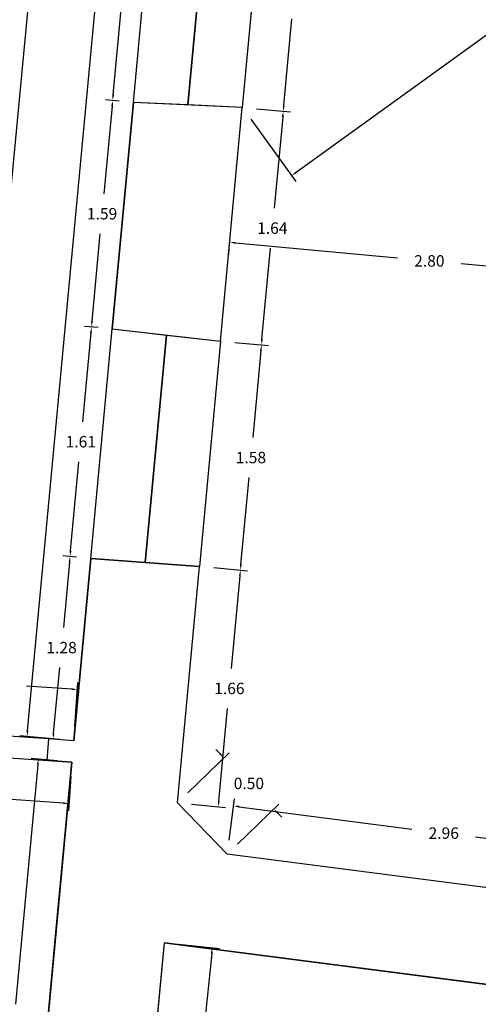
# Model space of a CAD drawing. Units: metres. Extents: x 1808 to 1941, y 169 to 267.
# Drawn here: x 1829 to 1832, y 237 to 244 of the extents above; entities that cross this region are included whole.
import ezdxf

# ---------------------------------------------------------------- set-up
doc = ezdxf.new("R2010")
doc.units = ezdxf.units.M
doc.header["$LTSCALE"] = 0.1
for name, color, linetype in [('0-B-COTAS', 6, 'Continuous'), ('0-B-TRAZOS', 3, 'Continuous'), ('0_B_SUPERFICIES', 4, 'Continuous'), ('URB-ACOTADO', 7, 'Continuous')]:
    doc.layers.add(name, color=color, linetype=linetype)
doc.layers.add('0-B-MUROS', color=7, linetype='Continuous', lineweight=30)
doc.styles.add('ROMANS', font='romans.shx')
doc.dimstyles.new('COTAS-URB-DET', dxfattribs={"dimtxt": 0.08, "dimasz": 0.04, "dimexe": 0.05, "dimexo": 0.1, "dimgap": 0.1, "dimtad": 0, "dimtih": 1, "dimtoh": 1, "dimzin": 0, "dimdsep": 46, "dimtxsty": 'ROMANS', "dimcen": 0.1, "dimclrd": 256, "dimclre": 256, "dimclrt": 256, "dimazin": 0, "dimtfac": 1, "dimtix": 1, "dimtofl": 0, "dimtmove": 1, "dimatfit": 2, "dimldrblk": 'DOT', "dimfxl": 0, "dimtolj": 1, "dimtzin": 0, "dimarcsym": 0})

# ---------------------------------------------------------------- blocks, each defined once
blk = doc.blocks.new('*D143')
at = {"layer": '0-B-COTAS', "lineweight": -2, "transparency": 16777216}
for p, q in [((1830.051, 251.8011), (1829.7741, 251.8269)), ((1829.8202, 251.7824), (1829.217, 245.3138)), ((1828.5876, 238.5652), (1829.1909, 245.0338)), ((1828.811, 238.5042), (1828.5341, 238.53))]:
    blk.add_line(p, q, dxfattribs=at)
at = {"layer": '0-B-COTAS', "transparency": 16777216}
for points in [[(1829.8136, 251.783), (1829.8268, 251.7818), (1829.8239, 251.8222)], [(1828.581, 238.5658), (1828.5943, 238.5646), (1828.5839, 238.5254)]]:
    blk.add_solid(points, dxfattribs=at)
at = {"layer": 'Defpoints', "color": 0, "transparency": 16777216}
for p in [(1830.1505, 251.7918), (1828.5839, 238.5254), (1828.9105, 238.4949)]:
    blk.add_point(p, dxfattribs=at)
at = {"layer": '0-B-COTAS', "transparency": 16777216, "insert": (1829.2039, 245.1738), "char_height": 0.08, "attachment_point": 5, "style": 'ROMANS'}
blk.add_mtext('\\A1;13.35', dxfattribs=at)
blk = doc.blocks.new('_Dot')
at = {"layer": 'URB-ACOTADO', "color": 0, "lineweight": -2}
blk.add_line((-0.5, 0), (-1, 0), dxfattribs=at)
at = {"layer": 'URB-ACOTADO', "color": 0, "const_width": 0.5}
blk.add_lwpolyline([(-0.25, 0, 1), (0.25, 0, 1)], format="xyb", close=True, dxfattribs=at)
blk = doc.blocks.new('*D710')
at = {"layer": '0-B-COTAS', "lineweight": -2, "transparency": 16777216}
for p, q in [((1829.1347, 251.8841), (1829.4285, 251.8561)), ((1829.3749, 251.821), (1828.757, 245.3413)), ((1828.1124, 238.5817), (1828.7303, 245.0613)), ((1827.8646, 238.5651), (1828.1584, 238.5371))]:
    blk.add_line(p, q, dxfattribs=at)
at = {"layer": '0-B-COTAS', "transparency": 16777216}
for points in [[(1829.3683, 251.8216), (1829.3815, 251.8203), (1829.3787, 251.8608)], [(1828.1057, 238.5823), (1828.119, 238.5811), (1828.1086, 238.5419)]]:
    blk.add_solid(points, dxfattribs=at)
at = {"layer": 'Defpoints', "color": 0, "transparency": 16777216}
for p in [(1829.0352, 251.8936), (1829.3787, 251.8608), (1827.7651, 238.5746)]:
    blk.add_point(p, dxfattribs=at)
at = {"layer": '0-B-COTAS', "transparency": 16777216, "insert": (1828.7436, 245.2013), "char_height": 0.08, "attachment_point": 5, "style": 'ROMANS'}
blk.add_mtext('\\A1;13.38', dxfattribs=at)
blk = doc.blocks.new('*D714')
at = {"layer": '0-B-COTAS', "lineweight": -2, "transparency": 16777216}
for p, q in [((1827.772, 238.6744), (1827.7934, 238.982)), ((1827.8298, 238.9294), (1828.1465, 238.9074)), ((1828.8955, 238.8552), (1828.5789, 238.8773)), ((1828.9175, 238.5947), (1828.9389, 238.9023))]:
    blk.add_line(p, q, dxfattribs=at)
at = {"layer": '0-B-COTAS', "transparency": 16777216}
for points in [[(1827.8303, 238.936), (1827.8294, 238.9227), (1827.7899, 238.9322)], [(1828.896, 238.8619), (1828.895, 238.8486), (1828.9354, 238.8524)]]:
    blk.add_solid(points, dxfattribs=at)
at = {"layer": 'Defpoints', "color": 0, "transparency": 16777216}
for p in [(1828.9354, 238.8524), (1827.7651, 238.5746), (1828.9105, 238.4949)]:
    blk.add_point(p, dxfattribs=at)
at = {"layer": '0-B-COTAS', "transparency": 16777216, "insert": (1828.3627, 238.8923), "char_height": 0.08, "attachment_point": 5, "style": 'ROMANS'}
blk.add_mtext('\\A1;1.15', dxfattribs=at)
blk = doc.blocks.new('*D717')
at = {"layer": '0-B-COTAS', "lineweight": -2, "transparency": 16777216}
for p, q in [((1829.3764, 244.5679), (1829.2809, 244.5768)), ((1829.327, 244.5323), (1829.269, 243.9106)), ((1829.1849, 243.0089), (1829.2429, 243.6306)), ((1829.2269, 242.9648), (1829.1315, 242.9737))]:
    blk.add_line(p, q, dxfattribs=at)
at = {"layer": '0-B-COTAS', "transparency": 16777216}
for points in [[(1829.3204, 244.5329), (1829.3337, 244.5317), (1829.3307, 244.5721)], [(1829.1783, 243.0096), (1829.1916, 243.0083), (1829.1812, 242.9691)]]:
    blk.add_solid(points, dxfattribs=at)
at = {"layer": 'Defpoints', "color": 0, "transparency": 16777216}
for p in [(1829.476, 244.5586), (1829.1812, 242.9691), (1829.3265, 242.9556)]:
    blk.add_point(p, dxfattribs=at)
at = {"layer": '0-B-COTAS', "transparency": 16777216, "insert": (1829.256, 243.7706), "char_height": 0.08, "attachment_point": 5, "style": 'ROMANS'}
blk.add_mtext('\\A1;1.61', dxfattribs=at)
blk = doc.blocks.new('*D718')
at = {"layer": '0-B-COTAS', "lineweight": -2, "transparency": 16777216}
for p, q in [((1829.1775, 242.9293), (1829.1205, 242.3175)), ((1829.2269, 242.9648), (1829.1315, 242.9737)), ((1829.0373, 241.4258), (1829.0944, 242.0375)), ((1829.0793, 241.3817), (1828.9838, 241.3906))]:
    blk.add_line(p, q, dxfattribs=at)
at = {"layer": '0-B-COTAS', "transparency": 16777216}
for points in [[(1829.1709, 242.9299), (1829.1842, 242.9287), (1829.1812, 242.9691)], [(1829.0307, 241.4264), (1829.044, 241.4252), (1829.0336, 241.386)]]:
    blk.add_solid(points, dxfattribs=at)
at = {"layer": 'Defpoints', "color": 0, "transparency": 16777216}
for p in [(1829.3265, 242.9556), (1829.0336, 241.386), (1829.1789, 241.3724)]:
    blk.add_point(p, dxfattribs=at)
at = {"layer": '0-B-COTAS', "transparency": 16777216, "insert": (1829.1074, 242.1775), "char_height": 0.08, "attachment_point": 5, "style": 'ROMANS'}
blk.add_mtext('\\A1;1.59', dxfattribs=at)
blk = doc.blocks.new('*D146')
at = {"layer": '0-B-COTAS', "lineweight": -2, "transparency": 16777216}
for p, q in [((1829.0299, 241.3461), (1828.9719, 240.7245)), ((1829.0793, 241.3817), (1828.9838, 241.3906)), ((1828.8878, 239.8228), (1828.9458, 240.4445)), ((1828.9298, 239.7787), (1828.8343, 239.7876))]:
    blk.add_line(p, q, dxfattribs=at)
at = {"layer": '0-B-COTAS', "transparency": 16777216}
for points in [[(1829.0232, 241.3468), (1829.0365, 241.3455), (1829.0336, 241.386)], [(1828.8812, 239.8234), (1828.8945, 239.8221), (1828.8841, 239.7829)]]:
    blk.add_solid(points, dxfattribs=at)
at = {"layer": 'Defpoints', "color": 0, "transparency": 16777216}
for p in [(1829.1789, 241.3724), (1828.8841, 239.7829), (1829.0294, 239.7694)]:
    blk.add_point(p, dxfattribs=at)
at = {"layer": '0-B-COTAS', "transparency": 16777216, "insert": (1828.9589, 240.5845), "char_height": 0.08, "attachment_point": 5, "style": 'ROMANS'}
blk.add_mtext('\\A1;1.61', dxfattribs=at)
blk = doc.blocks.new('*D719')
at = {"layer": '0-B-COTAS', "lineweight": -2, "transparency": 16777216}
for p, q in [((1828.9298, 239.7787), (1828.8343, 239.7876)), ((1828.8804, 239.7431), (1828.8377, 239.2857)), ((1828.769, 238.5483), (1828.8116, 239.0057)), ((1828.811, 238.5042), (1828.7155, 238.5131))]:
    blk.add_line(p, q, dxfattribs=at)
at = {"layer": '0-B-COTAS', "transparency": 16777216}
for points in [[(1828.8738, 239.7437), (1828.887, 239.7425), (1828.8841, 239.7829)], [(1828.7623, 238.5489), (1828.7756, 238.5477), (1828.7653, 238.5085)]]:
    blk.add_solid(points, dxfattribs=at)
at = {"layer": 'Defpoints', "color": 0, "transparency": 16777216}
for p in [(1829.0294, 239.7694), (1828.7653, 238.5085), (1828.9105, 238.4949)]:
    blk.add_point(p, dxfattribs=at)
at = {"layer": '0-B-COTAS', "transparency": 16777216, "insert": (1828.8247, 239.1457), "char_height": 0.08, "attachment_point": 5, "style": 'ROMANS'}
blk.add_mtext('\\A1;1.28', dxfattribs=at)
blk = doc.blocks.new('*D152')
at = {"layer": '0-B-COTAS', "lineweight": -2, "transparency": 16777216}
for p, q in [((1830.0384, 241.9741), (1831.1707, 241.8685)), ((1829.9893, 241.8782), (1829.994, 241.928)), ((1832.7467, 241.7215), (1831.6145, 241.8271)), ((1832.7772, 241.6182), (1832.7819, 241.668))]:
    blk.add_line(p, q, dxfattribs=at)
at = {"layer": '0-B-COTAS', "transparency": 16777216}
for points in [[(1830.0391, 241.9807), (1830.0378, 241.9674), (1829.9986, 241.9778)], [(1832.7473, 241.7281), (1832.7461, 241.7149), (1832.7865, 241.7178)]]:
    blk.add_solid(points, dxfattribs=at)
at = {"layer": 'Defpoints', "color": 0, "transparency": 16777216}
for p in [(1829.9986, 241.9778), (1829.9986, 241.9778), (1832.7865, 241.7178)]:
    blk.add_point(p, dxfattribs=at)
at = {"layer": '0-B-COTAS', "transparency": 16777216, "insert": (1831.3926, 241.8478), "char_height": 0.08, "attachment_point": 5, "style": 'ROMANS'}
blk.add_mtext('\\A1;2.80', dxfattribs=at)
blk = doc.blocks.new('*D746')
at = {"layer": '0-B-COTAS', "lineweight": -2, "transparency": 16777216}
for p, q in [((1838.5277, 248.9023), (1838.843, 248.4665)), ((1838.7813, 248.4836), (1834.8159, 245.6153)), ((1830.4634, 242.467), (1834.4288, 245.3353)), ((1830.1451, 242.8388), (1830.4603, 242.403))]:
    blk.add_line(p, q, dxfattribs=at)
at = {"layer": '0-B-COTAS', "transparency": 16777216}
for points in [[(1838.7773, 248.489), (1838.7852, 248.4782), (1838.8137, 248.507)], [(1830.4595, 242.4724), (1830.4673, 242.4616), (1830.431, 242.4435)]]:
    blk.add_solid(points, dxfattribs=at)
at = {"layer": 'Defpoints', "color": 0, "transparency": 16777216}
for p in [(1838.4691, 248.9833), (1838.8137, 248.507), (1830.0865, 242.9198)]:
    blk.add_point(p, dxfattribs=at)
at = {"layer": '0-B-COTAS', "transparency": 16777216, "insert": (1834.6223, 245.4753), "char_height": 0.08, "attachment_point": 5, "style": 'ROMANS'}
blk.add_mtext('\\A1;10.35', dxfattribs=at)
blk = doc.blocks.new('*D755')
at = {"layer": '0-B-COTAS', "lineweight": -2, "transparency": 16777216}
for p, q in [((1829.9944, 237.8012), (1830.0317, 238.0892)), ((1830.065, 238.0344), (1831.2711, 237.8782)), ((1832.9211, 237.6644), (1831.7149, 237.8207)), ((1832.9299, 237.421), (1832.9672, 237.7089))]:
    blk.add_line(p, q, dxfattribs=at)
at = {"layer": '0-B-COTAS', "transparency": 16777216}
for points in [[(1830.0658, 238.0411), (1830.0641, 238.0278), (1830.0253, 238.0396)], [(1832.922, 237.6711), (1832.9202, 237.6578), (1832.9608, 237.6593)]]:
    blk.add_solid(points, dxfattribs=at)
at = {"layer": 'Defpoints', "color": 0, "transparency": 16777216}
for p in [(1830.0253, 238.0396), (1829.9816, 237.7021), (1832.917, 237.3218)]:
    blk.add_point(p, dxfattribs=at)
at = {"layer": '0-B-COTAS', "transparency": 16777216, "insert": (1831.493, 237.8494), "char_height": 0.08, "attachment_point": 5, "style": 'ROMANS'}
blk.add_mtext('\\A1;2.96', dxfattribs=at)
blk = doc.blocks.new('*D756')
at = {"layer": '0-B-COTAS', "lineweight": -2, "transparency": 16777216}
for p, q in [((1829.7051, 238.1305), (1829.9943, 238.4112)), ((1829.9305, 238.405), (1829.9027, 238.4337)), ((1830.0533, 237.7717), (1830.3425, 238.0524)), ((1830.3345, 237.9888), (1830.3623, 237.9601))]:
    blk.add_line(p, q, dxfattribs=at)
at = {"layer": '0-B-COTAS', "transparency": 16777216}
for points in [[(1829.9353, 238.4097), (1829.9258, 238.4004), (1829.9584, 238.3763)], [(1830.3393, 237.9935), (1830.3297, 237.9842), (1830.3066, 238.0175)]]:
    blk.add_solid(points, dxfattribs=at)
at = {"layer": 'Defpoints', "color": 0, "transparency": 16777216}
for p in [(1829.9584, 238.3763), (1829.6333, 238.0609), (1829.9816, 237.7021)]:
    blk.add_point(p, dxfattribs=at)
at = {"layer": '0-B-COTAS', "transparency": 16777216, "insert": (1830.1325, 238.1969), "char_height": 0.08, "attachment_point": 5, "style": 'ROMANS'}
blk.add_mtext('\\A1;0.50', dxfattribs=at)
blk = doc.blocks.new('*D757')
at = {"layer": '0-B-COTAS', "lineweight": -2, "transparency": 16777216}
for p, q in [((1829.8871, 239.7045), (1830.1232, 239.6824)), ((1830.0697, 239.6473), (1830.0094, 239.0006)), ((1829.923, 238.074), (1829.9833, 238.7206)), ((1829.7329, 238.0516), (1829.969, 238.0296))]:
    blk.add_line(p, q, dxfattribs=at)
at = {"layer": '0-B-COTAS', "transparency": 16777216}
for points in [[(1830.063, 239.6479), (1830.0763, 239.6466), (1830.0734, 239.6871)], [(1829.9163, 238.0747), (1829.9296, 238.0734), (1829.9192, 238.0342)]]:
    blk.add_solid(points, dxfattribs=at)
at = {"layer": 'Defpoints', "color": 0, "transparency": 16777216}
for p in [(1829.7875, 239.7137), (1830.0734, 239.6871), (1829.6333, 238.0609)]:
    blk.add_point(p, dxfattribs=at)
at = {"layer": '0-B-COTAS', "transparency": 16777216, "insert": (1829.9963, 238.8606), "char_height": 0.08, "attachment_point": 5, "style": 'ROMANS'}
blk.add_mtext('\\A1;1.66', dxfattribs=at)
blk = doc.blocks.new('*D758')
at = {"layer": '0-B-COTAS', "lineweight": -2, "transparency": 16777216}
for p, q in [((1830.0338, 241.2776), (1830.2699, 241.2556)), ((1830.2164, 241.2204), (1830.1598, 240.6137)), ((1830.0771, 239.7269), (1830.1337, 240.3337)), ((1829.8871, 239.7045), (1830.1232, 239.6824))]:
    blk.add_line(p, q, dxfattribs=at)
at = {"layer": '0-B-COTAS', "transparency": 16777216}
for points in [[(1830.2097, 241.2211), (1830.223, 241.2198), (1830.2201, 241.2603)], [(1830.0705, 239.7275), (1830.0837, 239.7263), (1830.0734, 239.6871)]]:
    blk.add_solid(points, dxfattribs=at)
at = {"layer": 'Defpoints', "color": 0, "transparency": 16777216}
for p in [(1829.9342, 241.2869), (1830.2201, 241.2603), (1829.7875, 239.7137)]:
    blk.add_point(p, dxfattribs=at)
at = {"layer": '0-B-COTAS', "transparency": 16777216, "insert": (1830.1467, 240.4737), "char_height": 0.08, "attachment_point": 5, "style": 'ROMANS'}
blk.add_mtext('\\A1;1.58', dxfattribs=at)
blk = doc.blocks.new('*D762')
at = {"layer": '0-B-COTAS', "lineweight": -2, "transparency": 16777216}
for p, q in [((1830.3327, 244.4837), (1830.5689, 244.4617)), ((1830.5154, 244.4265), (1830.4588, 243.8198)), ((1830.3761, 242.933), (1830.4327, 243.5398)), ((1830.186, 242.9106), (1830.4222, 242.8885))]:
    blk.add_line(p, q, dxfattribs=at)
at = {"layer": '0-B-COTAS', "transparency": 16777216}
for points in [[(1830.5087, 244.4271), (1830.522, 244.4259), (1830.5191, 244.4664)], [(1830.3694, 242.9336), (1830.3827, 242.9324), (1830.3724, 242.8932)]]:
    blk.add_solid(points, dxfattribs=at)
at = {"layer": 'Defpoints', "color": 0, "transparency": 16777216}
for p in [(1830.2332, 244.493), (1830.0865, 242.9198), (1830.3724, 242.8932)]:
    blk.add_point(p, dxfattribs=at)
at = {"layer": '0-B-COTAS', "transparency": 16777216, "insert": (1830.4457, 243.6798), "char_height": 0.08, "attachment_point": 5, "style": 'ROMANS'}
blk.add_mtext('\\A1;1.58', dxfattribs=at)
blk = doc.blocks.new('*D763')
at = {"layer": '0-B-COTAS', "lineweight": -2, "transparency": 16777216}
for p, q in [((1830.186, 242.9106), (1830.4222, 242.8885)), ((1830.3687, 242.8533), (1830.3093, 242.2167)), ((1830.2238, 241.3001), (1830.2832, 241.9367)), ((1830.0338, 241.2776), (1830.2699, 241.2556))]:
    blk.add_line(p, q, dxfattribs=at)
at = {"layer": '0-B-COTAS', "transparency": 16777216}
for points in [[(1830.362, 242.854), (1830.3753, 242.8527), (1830.3724, 242.8932)], [(1830.2172, 241.3007), (1830.2304, 241.2995), (1830.2201, 241.2603)]]:
    blk.add_solid(points, dxfattribs=at)
at = {"layer": 'Defpoints', "color": 0, "transparency": 16777216}
for p in [(1830.0865, 242.9198), (1829.9342, 241.2869), (1830.2201, 241.2603)]:
    blk.add_point(p, dxfattribs=at)
at = {"layer": '0-B-COTAS', "transparency": 16777216, "insert": (1830.2962, 242.0767), "char_height": 0.08, "attachment_point": 5, "style": 'ROMANS'}
blk.add_mtext('\\A1;1.64', dxfattribs=at)
blk = doc.blocks.new('*D847')
at = {"layer": '0-B-COTAS', "lineweight": -2, "transparency": 16777216}
for p, q in [((1829.6417, 237.0732), (1829.9265, 237.0439)), ((1829.8727, 237.0092), (1829.6784, 235.1201)), ((1829.4554, 232.9511), (1829.6496, 234.8401)), ((1829.2162, 232.9355), (1829.501, 232.9062))]:
    blk.add_line(p, q, dxfattribs=at)
at = {"layer": '0-B-COTAS', "transparency": 16777216}
for points in [[(1829.866, 237.0099), (1829.8793, 237.0085), (1829.8768, 237.049)], [(1829.4487, 232.9518), (1829.462, 232.9504), (1829.4513, 232.9113)]]:
    blk.add_solid(points, dxfattribs=at)
at = {"layer": 'Defpoints', "color": 0, "transparency": 16777216}
for p in [(1829.5422, 237.0834), (1829.8768, 237.049), (1829.1167, 232.9457)]:
    blk.add_point(p, dxfattribs=at)
at = {"layer": '0-B-COTAS', "transparency": 16777216, "insert": (1829.664, 234.9801), "char_height": 0.08, "attachment_point": 5, "style": 'ROMANS'}
blk.add_mtext('\\A1;4.16', dxfattribs=at)
blk = doc.blocks.new('*D981')
at = {"layer": '0-B-COTAS', "lineweight": -2, "transparency": 16777216}
for p, q in [((1824.578, 238.7218), (1824.5428, 238.6863)), ((1824.536, 238.6226), (1826.3882, 236.7861)), ((1828.5228, 234.6695), (1826.6706, 236.5061)), ((1828.6216, 234.7124), (1828.5864, 234.6769))]:
    blk.add_line(p, q, dxfattribs=at)
at = {"layer": '0-B-COTAS', "transparency": 16777216}
for points in [[(1824.5407, 238.6273), (1824.5313, 238.6179), (1824.5076, 238.6508)], [(1828.5275, 234.6743), (1828.5181, 234.6648), (1828.5512, 234.6414)]]:
    blk.add_solid(points, dxfattribs=at)
at = {"layer": 'Defpoints', "color": 0, "transparency": 16777216}
for p in [(1824.5076, 238.6508), (1828.5512, 234.6414), (1828.5512, 234.6414)]:
    blk.add_point(p, dxfattribs=at)
at = {"layer": '0-B-COTAS', "transparency": 16777216, "insert": (1826.5294, 236.6461), "char_height": 0.08, "attachment_point": 5, "style": 'ROMANS'}
blk.add_mtext('\\A1;5.69', dxfattribs=at)
blk = doc.blocks.new('*D990')
at = {"layer": '0-B-COTAS', "lineweight": -2, "transparency": 16777216}
for p, q in [((1824.5006, 238.551), (1824.4839, 238.3113)), ((1824.5273, 238.3584), (1826.46, 238.2239)), ((1828.8896, 238.2455), (1828.8729, 238.0058)), ((1828.8365, 238.0585), (1826.9038, 238.193))]:
    blk.add_line(p, q, dxfattribs=at)
at = {"layer": '0-B-COTAS', "transparency": 16777216}
for points in [[(1824.5278, 238.3651), (1824.5269, 238.3518), (1824.4874, 238.3612)], [(1828.837, 238.0652), (1828.8361, 238.0519), (1828.8764, 238.0557)]]:
    blk.add_solid(points, dxfattribs=at)
at = {"layer": 'Defpoints', "color": 0, "transparency": 16777216}
for p in [(1824.5076, 238.6508), (1828.8966, 238.3453), (1828.8764, 238.0557)]:
    blk.add_point(p, dxfattribs=at)
at = {"layer": '0-B-COTAS', "transparency": 16777216, "insert": (1826.6819, 238.2085), "char_height": 0.08, "attachment_point": 5, "style": 'ROMANS'}
blk.add_mtext('\\A1;4.40', dxfattribs=at)
blk = doc.blocks.new('*D991')
at = {"layer": '0-B-COTAS', "lineweight": -2, "transparency": 16777216}
for p, q in [((1828.6582, 238.3274), (1828.5023, 236.6552)), ((1828.797, 238.3546), (1828.6121, 238.3718)), ((1828.3202, 234.7031), (1828.4762, 236.3752)), ((1828.4516, 234.6507), (1828.2667, 234.6679))]:
    blk.add_line(p, q, dxfattribs=at)
at = {"layer": '0-B-COTAS', "transparency": 16777216}
for points in [[(1828.6516, 238.328), (1828.6648, 238.3267), (1828.6619, 238.3672)], [(1828.3136, 234.7037), (1828.3269, 234.7025), (1828.3165, 234.6633)]]:
    blk.add_solid(points, dxfattribs=at)
at = {"layer": 'Defpoints', "color": 0, "transparency": 16777216}
for p in [(1828.6619, 238.3672), (1828.8966, 238.3453), (1828.5512, 234.6414)]:
    blk.add_point(p, dxfattribs=at)
at = {"layer": '0-B-COTAS', "transparency": 16777216, "insert": (1828.4892, 236.5152), "char_height": 0.08, "attachment_point": 5, "style": 'ROMANS'}
blk.add_mtext('\\A1;3.72', dxfattribs=at)

msp = doc.modelspace()

# ---------------------------------------------------------------- linework, layer by layer
at = {"layer": '0-B-MUROS'}
for p, q in [((1829.1789, 241.3724), (1829.3265, 242.9556)), ((1830.0865, 242.9198), (1829.3265, 242.9556)), ((1829.9342, 241.2869), (1830.0865, 242.9198)), ((1829.1789, 241.3724), (1829.9342, 241.2869)), ((1828.9105, 238.4949), (1829.0294, 239.7694)), ((1829.0294, 239.7694), (1829.7875, 239.7137)), ((1829.6333, 238.0609), (1829.7875, 239.7137)), ((1828.7327, 238.5073), (1828.7223, 238.3574)), ((1828.9105, 238.4949), (1828.7327, 238.5073)), ((1828.8966, 238.3453), (1828.7223, 238.3574)), ((1828.788, 237.1811), (1828.8966, 238.3453)), ((1829.9816, 237.7021), (1829.6333, 238.0609)), ((1832.917, 237.3218), (1829.9816, 237.7021)), ((1828.5512, 234.6414), (1828.788, 237.1811)), ((1829.2172, 233.5981), (1829.5422, 237.0834)), ((1832.4618, 236.7052), (1829.5422, 237.0834))]:
    msp.add_line(p, q, dxfattribs=at)
at = {"layer": '0-B-TRAZOS'}
for p, q in [((1829.3265, 242.9556), (1829.476, 244.5586)), ((1830.2332, 244.493), (1830.0865, 242.9198)), ((1829.0294, 239.7694), (1829.1789, 241.3724)), ((1829.9342, 241.2869), (1829.7875, 239.7137))]:
    msp.add_line(p, q, dxfattribs=at)
at = {"layer": '0_B_SUPERFICIES'}
for points in [[(1830.0405, 250.6123), (1829.7703, 247.7149), (1830.1494, 247.6871), (1830.0032, 246.1189), (1829.6227, 246.1318), (1829.476, 244.5586), (1829.8546, 244.5258), (1829.7065, 242.9377), (1829.3265, 242.9556), (1829.1789, 241.3724), (1829.5565, 241.3297), (1829.4084, 239.7416), (1829.0294, 239.7694), (1828.9105, 238.4949), (1828.7327, 238.5073), (1827.9346, 238.5628), (1827.7651, 238.5746), (1827.9112, 240.107), (1827.9871, 240.9034), (1828.2273, 243.422), (1828.3032, 244.2184), (1828.5472, 246.7768), (1828.6232, 247.5732), (1828.8662, 250.1216)], [(1832.917, 237.3218), (1829.9816, 237.7021), (1829.6333, 238.0609), (1829.7875, 239.7137), (1829.4084, 239.7416), (1829.5565, 241.3297), (1829.9342, 241.2869), (1830.0865, 242.9198), (1829.7065, 242.9377), (1829.8546, 244.5258), (1830.2332, 244.493), (1830.3836, 246.106), (1830.0032, 246.1189), (1830.1494, 247.6871), (1830.5284, 247.6593), (1830.6896, 249.3874)], [(1829.5422, 237.0834), (1832.4618, 236.7052), (1831.9974, 233.2086), (1830.6046, 233.4037), (1830.5242, 232.8293), (1829.1289, 233.0248), (1829.2172, 233.5981), (1829.5422, 237.0834)]]:
    msp.add_lwpolyline(points, dxfattribs=at)
msp.add_lwpolyline([(1824.5076, 238.6508), (1828.8966, 238.3453), (1828.5512, 234.6414), (1824.195, 234.4588), (1824.3424, 236.9186)], close=True, dxfattribs=at)

# ---------------------------------------------------------------- dimensions: what is measured, and where the dimension line sits
at = {"layer": '0-B-COTAS'}
for p1, p2, distance, picture, middle in [((1827.7651, 238.5746), (1829.0352, 251.8936), -0.3451, '*D710', (1828.7436, 245.2013)), ((1830.1505, 251.7918), (1828.9105, 238.4949), -0.328, '*D143', (1829.2039, 245.1738)), ((1830.0865, 242.9198), (1838.4691, 248.9833), -0.5879, '*D746', (1834.6223, 245.4753)), ((1829.476, 244.5586), (1829.3265, 242.9556), -0.1459, '*D717', (1829.256, 243.7706)), ((1830.2332, 244.493), (1830.0865, 242.9198), 0.2871, '*D762', (1830.4457, 243.6798)), ((1829.3265, 242.9556), (1829.1789, 241.3724), -0.1459, '*D718', (1829.1074, 242.1775)), ((1830.0865, 242.9198), (1829.9342, 241.2869), 0.2871, '*D763', (1830.2962, 242.0767)), ((1832.7865, 241.7178), (1829.9986, 241.9778), 0, '*D152', (1831.3926, 241.8478)), ((1829.1789, 241.3724), (1829.0294, 239.7694), -0.1459, '*D146', (1828.9589, 240.5845)), ((1829.7875, 239.7137), (1829.9342, 241.2869), -0.2871, '*D758', (1830.1467, 240.4737)), ((1829.0294, 239.7694), (1828.9105, 238.4949), -0.1459, '*D719', (1828.8247, 239.1457)), ((1829.6333, 238.0609), (1829.7875, 239.7137), -0.2871, '*D757', (1829.9963, 238.8606)), ((1827.7651, 238.5746), (1828.9105, 238.4949), 0.3584, '*D714', (1828.3627, 238.8923)), ((1824.5076, 238.6508), (1828.5512, 234.6414), 0, '*D981', (1826.5294, 236.6461)), ((1824.5076, 238.6508), (1828.8966, 238.3453), -0.2903, '*D990', (1826.6819, 238.2085)), ((1829.9816, 237.7021), (1829.6333, 238.0609), -0.453, '*D756', (1830.1325, 238.1969)), ((1828.5512, 234.6414), (1828.8966, 238.3453), 0.2357, '*D991', (1828.4892, 236.5152)), ((1832.917, 237.3218), (1829.9816, 237.7021), -0.3403, '*D755', (1831.493, 237.8494)), ((1829.1167, 232.9457), (1829.5422, 237.0834), -0.3363, '*D847', (1829.664, 234.9801))]:
    dim = msp.add_aligned_dim(p1=p1, p2=p2, distance=distance, dimstyle='COTAS-URB-DET', dxfattribs=at)
    dim.commit()
    dim.dimension.update_dxf_attribs({"geometry": picture, "text_midpoint": middle})

doc.saveas('drawing.dxf')
